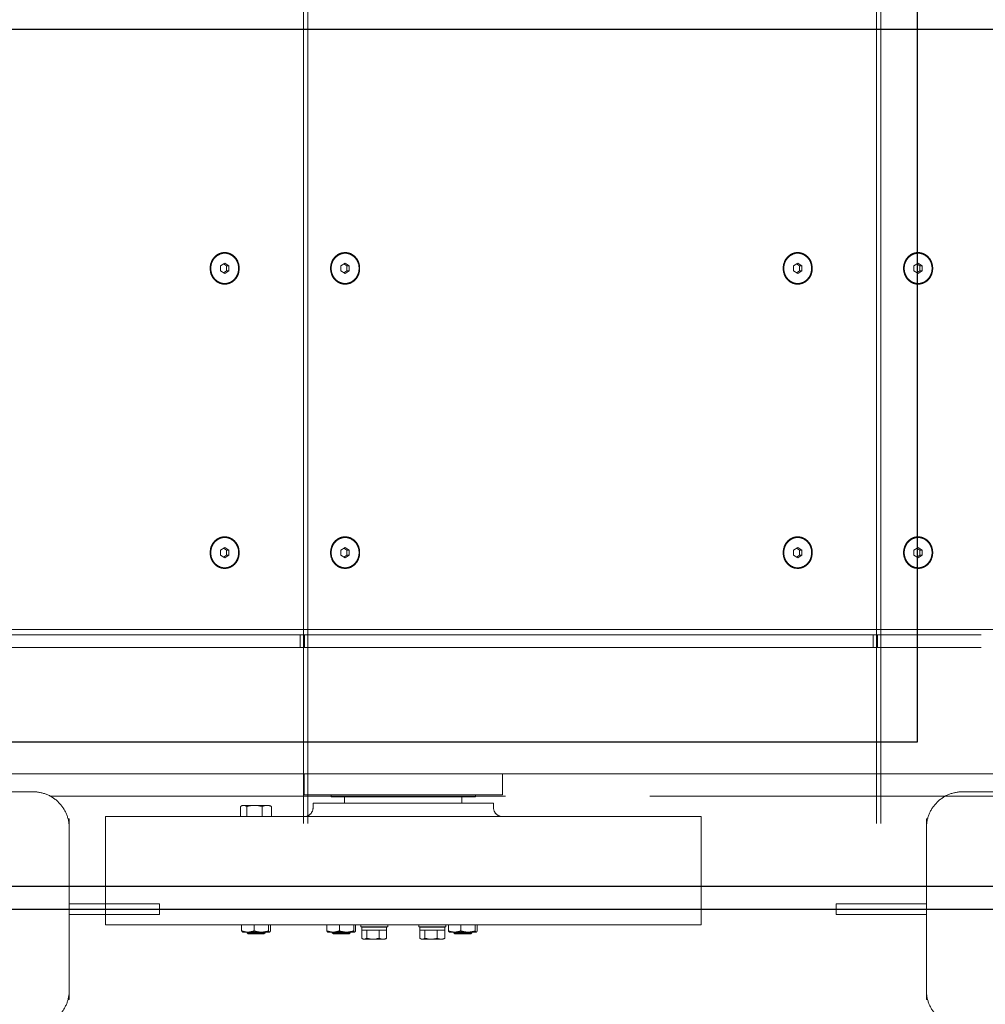
# Model space of a CAD drawing. Extents: x 1591511 to 2146146, y 62048 to 516230.
# Drawn here: x 1752066 to 1753136, y 282024 to 283115 of the extents above; entities that cross this region are included whole.
import ezdxf

# ---------------------------------------------------------------- set-up
doc = ezdxf.new("R2010")
doc.units = 0
doc.header["$LTSCALE"] = 1000
doc.header["$MEASUREMENT"] = 0
doc.linetypes.add('DASHED', pattern=[19.05, 12.7, -6.35])
doc.linetypes.add('点画线', pattern=[18, 12, -2, 2, -2])
doc.layers.add('TAB', color=7, linetype='Continuous')
doc.layers.add('梁', color=4, linetype='Continuous')
doc.layers.add('中心线层', color=1, linetype='点画线', lineweight=18)
doc.layers.add('虚线', color=221, linetype='DASHED', lineweight=9)

# ---------------------------------------------------------------- blocks, each defined once
blk = doc.blocks.new('A$C54ED71A0')
at = {"layer": '中心线层', "color": 8}
blk.add_line((147050.1, -44450), (144157.1, -44450), dxfattribs=at)
at = {"layer": '梁', "color": 8}
blk.add_line((146375.1, -44450), (144832.1, -44450), dxfattribs=at)
blk = doc.blocks.new('-5.2 -6.2m')
at = {"color": 8}
blk.add_blockref('A$C54ED71A0', (2082262, 329757.6), dxfattribs=at)
blk = doc.blocks.new('22')
at = {"color": 8, "ltscale": 1500}
for p, q in [((1404947.1, -178834.8), (1404947.1, -183489.1)), ((1405922.1, -179384.6), (1405922.1, -182676.5))]:
    blk.add_line(p, q, dxfattribs=at)
at = {"layer": '虚线', "color": 8, "ltscale": 15}
for p, q in [((1405097.1, -179944.3), (1405097.1, -182868.3)), ((1405257.1, -179943.7), (1405257.1, -182868.3)), ((1405077.1, -180730.8), (1405077.1, -180430.8)), ((1405237.1, -181220.3), (1405237.1, -180585.2)), ((1405251.1, -181220.3), (1405251.1, -180585.2)), ((1405072.1, -181254.5), (1405072.1, -180750.2)), ((1404847.1, -180769.5), (1404847.1, -180770.9)), ((1404847.1, -180770.9), (1404857.1, -180770.9)), ((1404857.1, -180770.8), (1405037.1, -180770.8)), ((1404857.1, -180770.9), (1405037.1, -180770.9)), ((1404941.1, -180870.9), (1404941.1, -180770.9)), ((1404953.1, -180770.9), (1404953.1, -180870.9)), ((1405037.1, -180770.9), (1405047.1, -180770.9)), ((1405047.1, -180770.9), (1405047.1, -180769.5)), ((1404929.6, -180811.1), (1404929.6, -181471.1)), ((1404929.6, -180811.1), (1405049.6, -180811.1)), ((1405049.6, -180811.1), (1405049.6, -181471.1)), ((1404941.1, -180870.9), (1404953.1, -180870.9)), ((1405339.3, -180938.5), (1405336.4, -180943.1)), ((1405337.2, -180941.8), (1405339.3, -180945)), ((1405345, -180938.5), (1405339.3, -180938.5)), ((1405347.9, -180943.1), (1405345, -180938.5)), ((1405345, -180945), (1405347.1, -180941.8)), ((1405654.3, -180938.5), (1405651.4, -180943.1)), ((1405652.2, -180941.8), (1405654.3, -180945)), ((1405660, -180938.5), (1405654.3, -180938.5)), ((1405662.9, -180943.1), (1405660, -180938.5)), ((1405660, -180945), (1405662.1, -180941.8)), ((1405336.4, -180943.1), (1405339.3, -180947.7)), ((1405339.3, -180947.7), (1405339.3, -180945)), ((1405339.3, -180945), (1405345, -180945)), ((1405339.3, -180947.7), (1405345, -180947.7)), ((1405345, -180947.7), (1405347.9, -180943.1)), ((1405345, -180947.7), (1405345, -180945)), ((1405651.4, -180943.1), (1405654.3, -180947.7)), ((1405654.3, -180947.7), (1405654.3, -180945)), ((1405654.3, -180945), (1405660, -180945)), ((1405654.3, -180947.7), (1405660, -180947.7)), ((1405660, -180947.7), (1405662.9, -180943.1)), ((1405660, -180947.7), (1405660, -180945)), ((1404921.6, -180962.9), (1404921.7, -180962.8)), ((1404921.6, -180962.9), (1404921.6, -180992.8)), ((1404923, -180961.9), (1404929.6, -180961.9)), ((1405049.6, -180960.7), (1405060.8, -180960.7)), ((1405062.1, -180962.9), (1405061.4, -180961.6)), ((1405062.1, -180962.9), (1405062.1, -180992.9)), ((1404920.9, -180967.9), (1404919.6, -180969.1)), ((1404919.6, -180986.6), (1404919.6, -180969.1)), ((1404921.6, -180969.1), (1404919.6, -180969.1)), ((1404920.9, -180967.9), (1404920.9, -180987.9)), ((1404921.6, -180967.9), (1404920.9, -180967.9)), ((1405049.6, -180967.5), (1405060.8, -180967.5)), ((1404923, -180975.8), (1404929.6, -180975.8)), ((1405049.6, -180984.7), (1405060.8, -180984.7)), ((1404921.6, -180986.6), (1404919.6, -180986.6)), ((1404920.9, -180987.9), (1404919.6, -180986.6)), ((1404921.6, -180987.9), (1404920.9, -180987.9)), ((1404921.6, -180992.9), (1404921.7, -180993)), ((1404923, -180991.7), (1404929.6, -180991.7)), ((1404923, -180993.8), (1404929.6, -180993.8)), ((1405049.6, -180995.1), (1405060.8, -180995.1)), ((1405062.1, -180992.9), (1405061.4, -180994.2)), ((1405237.1, -181026.9), (1405237.1, -181031.5)), ((1405237.1, -181026.9), (1405251.1, -181026.9)), ((1405042.1, -181030.6), (1406802.1, -181030.6)), ((1406802.1, -181035.2), (1405042.1, -181035.2)), ((1405073.6, -181031.1), (1405073.6, -181251.1)), ((1405073.6, -181031.1), (1405097.1, -181031.1)), ((1405237.1, -181781.6), (1405237.1, -181031.5)), ((1405237.1, -181031.5), (1405251.1, -181031.5)), ((1405251.1, -181781.6), (1405251.1, -181031.5)), ((1405059.6, -181041.1), (1405064.6, -181041.1)), ((1405064.6, -181041.1), (1405064.6, -181241.1)), ((1404921.6, -181057.3), (1404921.7, -181057.2)), ((1404921.6, -181057.3), (1404921.6, -181087.2)), ((1404923, -181056.4), (1404929.6, -181056.4)), ((1405071.6, -181061.1), (1405071.6, -181221.1)), ((1405071.6, -181061.1), (1405073.6, -181061.1)), ((1404920.9, -181062.3), (1404919.6, -181063.6)), ((1404919.6, -181081.1), (1404919.6, -181063.6)), ((1404921.6, -181063.6), (1404919.6, -181063.6)), ((1404920.9, -181062.3), (1404920.9, -181082.3)), ((1404921.6, -181062.3), (1404920.9, -181062.3)), ((1404923, -181070.2), (1404929.6, -181070.2)), ((1405339.3, -181072), (1405336.4, -181076.6)), ((1405345, -181072), (1405339.3, -181072)), ((1405347.9, -181076.6), (1405345, -181072)), ((1405654.3, -181072), (1405651.4, -181076.6)), ((1405660, -181072), (1405654.3, -181072)), ((1405662.9, -181076.6), (1405660, -181072)), ((1404921.6, -181081.1), (1404919.6, -181081.1)), ((1404920.9, -181082.3), (1404919.6, -181081.1)), ((1404921.6, -181082.3), (1404920.9, -181082.3)), ((1405064.6, -181076.1), (1405071.6, -181076.1)), ((1405336.4, -181076.6), (1405339.3, -181081.2)), ((1405337.2, -181075.2), (1405339.3, -181078.5)), ((1405339.3, -181081.2), (1405339.3, -181078.5)), ((1405339.3, -181078.5), (1405345, -181078.5)), ((1405339.3, -181081.2), (1405345, -181081.2)), ((1405345, -181078.5), (1405347.1, -181075.2)), ((1405345, -181081.2), (1405347.9, -181076.6)), ((1405345, -181081.2), (1405345, -181078.5)), ((1405651.4, -181076.6), (1405654.3, -181081.2)), ((1405652.2, -181075.2), (1405654.3, -181078.5)), ((1405654.3, -181081.2), (1405654.3, -181078.5)), ((1405654.3, -181078.5), (1405660, -181078.5)), ((1405654.3, -181081.2), (1405660, -181081.2)), ((1405660, -181078.5), (1405662.1, -181075.2)), ((1405660, -181081.2), (1405662.9, -181076.6)), ((1405660, -181081.2), (1405660, -181078.5)), ((1404921.6, -181087.3), (1404921.7, -181087.4)), ((1404923, -181086.1), (1404929.6, -181086.1)), ((1404923, -181088.2), (1404929.6, -181088.2)), ((1404927.5, -181093.9), (1404927.5, -181123.9)), ((1404929.6, -181093.9), (1404927.5, -181093.9)), ((1404913.7, -181096.9), (1404914.3, -181095.8)), ((1404913.7, -181096.9), (1404913.7, -181120.9)), ((1404923.7, -181095.1), (1404914.8, -181095.1)), ((1404923.7, -181100.5), (1404914.8, -181100.5)), ((1404923.7, -181095.2), (1404923.7, -181095.1)), ((1404923.7, -181100.4), (1404923.7, -181095.2)), ((1404927.2, -181095.2), (1404923.7, -181095.2)), ((1404923.7, -181100.8), (1404923.7, -181100.4)), ((1404923.7, -181114), (1404923.7, -181100.8)), ((1404927.2, -181122.6), (1404927.2, -181095.2)), ((1404927.2, -181100.9), (1404927.5, -181100.9)), ((1404927.5, -181101.9), (1404927.2, -181101.9)), ((1404923.7, -181114.3), (1404914.8, -181114.3)), ((1404923.7, -181114.5), (1404923.7, -181114)), ((1404923.7, -181122.4), (1404923.7, -181114.5)), ((1404927.5, -181115.9), (1404927.2, -181115.9)), ((1404913.7, -181120.9), (1404914.3, -181121.9)), ((1404923.7, -181122.6), (1404914.8, -181122.6)), ((1404923.7, -181122.6), (1404923.7, -181122.4)), ((1404927.2, -181122.6), (1404923.7, -181122.6)), ((1404927.2, -181116.9), (1404927.5, -181116.9)), ((1404929.6, -181123.9), (1404927.5, -181123.9)), ((1404913.7, -181161.3), (1404914.3, -181160.3)), ((1404923.7, -181159.5), (1404914.8, -181159.5)), ((1404923.7, -181159.6), (1404923.7, -181159.5)), ((1404923.7, -181164.8), (1404923.7, -181159.6)), ((1404927.2, -181159.6), (1404923.7, -181159.6)), ((1404927.2, -181187), (1404927.2, -181159.6)), ((1404927.5, -181158.3), (1404927.5, -181188.3)), ((1404929.6, -181158.3), (1404927.5, -181158.3)), ((1404913.7, -181161.3), (1404913.7, -181185.3)), ((1404923.7, -181165), (1404914.8, -181165)), ((1404923.7, -181165.3), (1404923.7, -181164.8)), ((1404923.7, -181178.4), (1404923.7, -181165.3)), ((1404927.2, -181165.3), (1404927.5, -181165.3)), ((1404927.5, -181166.3), (1404927.2, -181166.3)), ((1404923.7, -181178.7), (1404914.8, -181178.7)), ((1404923.7, -181178.9), (1404923.7, -181178.4)), ((1404923.7, -181186.8), (1404923.7, -181178.9)), ((1404927.5, -181180.3), (1404927.2, -181180.3)), ((1404927.2, -181181.3), (1404927.5, -181181.3)), ((1404913.7, -181185.3), (1404914.3, -181186.3)), ((1404923.7, -181187), (1404914.8, -181187)), ((1404921.6, -181192), (1404921.7, -181191.9)), ((1404921.6, -181192), (1404921.6, -181221.9)), ((1404923, -181191.1), (1404929.6, -181191.1)), ((1404923.7, -181187), (1404923.7, -181186.8)), ((1404927.2, -181187), (1404923.7, -181187)), ((1404929.6, -181188.3), (1404927.5, -181188.3)), ((1404920.9, -181197), (1404919.6, -181198.3)), ((1404919.6, -181215.8), (1404919.6, -181198.3)), ((1404921.6, -181198.3), (1404919.6, -181198.3)), ((1404920.9, -181197), (1404920.9, -181217)), ((1404921.6, -181197), (1404920.9, -181197)), ((1404923, -181204.9), (1404929.6, -181204.9)), ((1405064.6, -181206.1), (1405071.6, -181206.1)), ((1404921.6, -181215.8), (1404919.6, -181215.8)), ((1404920.9, -181217), (1404919.6, -181215.8)), ((1404921.6, -181217), (1404920.9, -181217)), ((1404921.6, -181222), (1404921.7, -181222.1)), ((1404923, -181220.8), (1404929.6, -181220.8)), ((1404923, -181222.9), (1404929.6, -181222.9)), ((1405071.6, -181221.1), (1405073.6, -181221.1)), ((1405059.6, -181241.1), (1405064.6, -181241.1)), ((1405073.6, -181251.1), (1405097.1, -181251.1)), ((1405072.1, -182131.6), (1405072.1, -181414.5)), ((1404929.6, -181471.1), (1405049.6, -181471.1)), ((1405339.3, -181573.7), (1405336.4, -181578.3)), ((1405345, -181573.7), (1405339.3, -181573.7)), ((1405347.9, -181578.3), (1405345, -181573.7)), ((1405654.3, -181573.7), (1405651.4, -181578.3)), ((1405660, -181573.7), (1405654.3, -181573.7)), ((1405662.9, -181578.3), (1405660, -181573.7)), ((1405336.4, -181578.3), (1405339.3, -181582.9)), ((1405337.2, -181576.9), (1405339.3, -181580.1)), ((1405339.3, -181582.9), (1405339.3, -181580.1)), ((1405339.3, -181580.1), (1405345, -181580.1)), ((1405339.3, -181582.9), (1405345, -181582.9)), ((1405345, -181580.1), (1405347.1, -181576.9)), ((1405345, -181582.9), (1405347.9, -181578.3)), ((1405345, -181582.9), (1405345, -181580.1)), ((1405651.4, -181578.3), (1405654.3, -181582.9)), ((1405652.2, -181576.9), (1405654.3, -181580.1)), ((1405654.3, -181582.9), (1405654.3, -181580.1)), ((1405654.3, -181580.1), (1405660, -181580.1)), ((1405654.3, -181582.9), (1405660, -181582.9)), ((1405660, -181580.1), (1405662.1, -181576.9)), ((1405660, -181582.9), (1405662.9, -181578.3)), ((1405660, -181582.9), (1405660, -181580.1)), ((1404941.1, -181620.9), (1404941.1, -181720.9)), ((1404953.1, -181620.9), (1404941.1, -181620.9)), ((1404953.1, -181620.9), (1404953.1, -181720.9)), ((1405237.1, -181662), (1405237.1, -181666.6)), ((1405237.1, -181662), (1405251.1, -181662)), ((1405042.1, -181665.7), (1406802.1, -181665.7)), ((1406802.1, -181670.3), (1405042.1, -181670.3)), ((1405237.1, -181666.6), (1405251.1, -181666.6)), ((1405339.3, -181707.1), (1405336.4, -181711.7)), ((1405336.4, -181711.7), (1405339.3, -181716.3)), ((1405337.2, -181710.4), (1405339.3, -181713.6)), ((1405345, -181707.1), (1405339.3, -181707.1)), ((1405339.3, -181716.3), (1405339.3, -181713.6)), ((1405339.3, -181713.6), (1405345, -181713.6)), ((1405339.3, -181716.3), (1405345, -181716.3)), ((1405347.9, -181711.7), (1405345, -181707.1)), ((1405345, -181713.6), (1405347.1, -181710.4)), ((1405345, -181716.3), (1405347.9, -181711.7)), ((1405345, -181716.3), (1405345, -181713.6)), ((1405654.3, -181707.1), (1405651.4, -181711.7)), ((1405651.4, -181711.7), (1405654.3, -181716.3)), ((1405652.2, -181710.4), (1405654.3, -181713.6)), ((1405660, -181707.1), (1405654.3, -181707.1)), ((1405654.3, -181716.3), (1405654.3, -181713.6)), ((1405654.3, -181713.6), (1405660, -181713.6)), ((1405654.3, -181716.3), (1405660, -181716.3)), ((1405662.9, -181711.7), (1405660, -181707.1)), ((1405660, -181713.6), (1405662.1, -181710.4)), ((1405660, -181716.3), (1405662.9, -181711.7)), ((1405660, -181716.3), (1405660, -181713.6)), ((1404847.1, -181720.9), (1404847.1, -181722.2)), ((1404857.1, -181720.9), (1404847.1, -181720.9)), ((1405037.1, -181720.9), (1404857.1, -181720.9)), ((1405047.1, -181720.9), (1405037.1, -181720.9)), ((1405047.1, -181722.2), (1405047.1, -181720.9)), ((1405077.1, -182060.9), (1405077.1, -181760.9))]:
    blk.add_line(p, q, dxfattribs=at)
for centre, radius, start, end in [((1404857.1, -180730.8), 40, 180, 270), ((1405037.1, -180730.8), 40, 270, 0), ((1404938.2, -180968.9), 16.5, 179.3831, 179.9998), ((1405059.6, -181031.1), 10, 180, 270), ((1404938.2, -181063.3), 16.5, 179.3831, 179.9998), ((1404938.2, -181198), 16.5, 179.3831, 179.9998), ((1405059.6, -181251.1), 10, 90, 180), ((1404857.1, -181760.9), 40, 90, 180), ((1405037.1, -181760.9), 40, 0, 90)]:
    blk.add_arc(centre, radius, start, end, dxfattribs=at)
for points, knots in [([(1405342.1, -180927), (1405339.9, -180927), (1405335.3, -180927.8), (1405329.5, -180931.4), (1405325.6, -180936.7), (1405324.2, -180943.1), (1405325.6, -180949.5), (1405329.5, -180954.9), (1405335.3, -180958.4), (1405339.9, -180959.2), (1405342.1, -180959.2)], [0, 0, 0, 0, 0.12974, 0.256755, 0.379815, 0.5, 0.620185, 0.743245, 0.87026, 1, 1, 1, 1]), ([(1405342.1, -180927.7), (1405340, -180927.7), (1405335.6, -180928.4), (1405330, -180931.8), (1405326.2, -180937), (1405324.9, -180943.1), (1405326.2, -180949.3), (1405330, -180954.4), (1405335.6, -180957.8), (1405340, -180958.6), (1405342.1, -180958.6)], [0, 0, 0, 0, 0.129739, 0.256755, 0.379815, 0.5, 0.620185, 0.743245, 0.870261, 1, 1, 1, 1]), ([(1405342.1, -180959.2), (1405344.4, -180959.2), (1405348.9, -180958.4), (1405354.8, -180954.9), (1405358.7, -180949.5), (1405360.1, -180943.1), (1405358.7, -180936.7), (1405354.8, -180931.4), (1405348.9, -180927.8), (1405344.4, -180927), (1405342.1, -180927)], [0, 0, 0, 0, 0.12974, 0.256755, 0.379815, 0.5, 0.620185, 0.743245, 0.87026, 1, 1, 1, 1]), ([(1405342.1, -180927.7), (1405344.3, -180927.7), (1405348.7, -180928.4), (1405354.2, -180931.8), (1405358, -180937), (1405359.4, -180943.1), (1405358, -180949.3), (1405354.2, -180954.4), (1405348.7, -180957.8), (1405344.3, -180958.6), (1405342.1, -180958.6)], [0, 0, 0, 0, 0.129739, 0.256755, 0.379815, 0.5, 0.620185, 0.743245, 0.870261, 1, 1, 1, 1]), ([(1405657.1, -180927), (1405654.9, -180927), (1405650.3, -180927.8), (1405644.5, -180931.4), (1405640.6, -180936.7), (1405639.2, -180943.1), (1405640.6, -180949.5), (1405644.5, -180954.9), (1405650.3, -180958.4), (1405654.9, -180959.2), (1405657.1, -180959.2)], [0, 0, 0, 0, 0.12974, 0.256755, 0.379815, 0.5, 0.620185, 0.743245, 0.87026, 1, 1, 1, 1]), ([(1405657.1, -180927.7), (1405655, -180927.7), (1405650.6, -180928.4), (1405645, -180931.8), (1405641.2, -180937), (1405639.9, -180943.1), (1405641.2, -180949.3), (1405645, -180954.4), (1405650.6, -180957.8), (1405655, -180958.6), (1405657.1, -180958.6)], [0, 0, 0, 0, 0.129739, 0.256755, 0.379815, 0.5, 0.620185, 0.743245, 0.870261, 1, 1, 1, 1]), ([(1405657.1, -180959.2), (1405659.4, -180959.2), (1405663.9, -180958.4), (1405669.8, -180954.9), (1405673.7, -180949.5), (1405675.1, -180943.1), (1405673.7, -180936.7), (1405669.8, -180931.4), (1405663.9, -180927.8), (1405659.4, -180927), (1405657.1, -180927)], [0, 0, 0, 0, 0.12974, 0.256755, 0.379815, 0.5, 0.620185, 0.743245, 0.87026, 1, 1, 1, 1]), ([(1405657.1, -180927.7), (1405659.3, -180927.7), (1405663.7, -180928.4), (1405669.2, -180931.8), (1405673, -180937), (1405674.4, -180943.1), (1405673, -180949.3), (1405669.2, -180954.4), (1405663.7, -180957.8), (1405659.3, -180958.6), (1405657.1, -180958.6)], [0, 0, 0, 0, 0.129739, 0.256755, 0.379815, 0.5, 0.620185, 0.743245, 0.870261, 1, 1, 1, 1]), ([(1404923, -180961.9), (1404922.8, -180962.5), (1404922.1, -180964.7), (1404921.7, -180967), (1404921.6, -180968.7)], [0, 0, 0, 0, 0.252882, 1, 1, 1, 1]), ([(1404921.7, -180962.8), (1404921.8, -180962.6), (1404922.2, -180962.3), (1404922.7, -180962.1), (1404923, -180961.9)], [0, 0, 0, 0, 0.403788, 1, 1, 1, 1]), ([(1405060.8, -180967.5), (1405061, -180967.2), (1405061.7, -180966.2), (1405062.1, -180965), (1405062.1, -180964.1)], [0, 0, 0, 0, 0.27215, 1, 1, 1, 1]), ([(1405062.1, -180964.1), (1405062.1, -180963.9), (1405062.1, -180963), (1405061.7, -180962.2), (1405061.4, -180961.6)], [0, 0, 0, 0, 0.240433, 1, 1, 1, 1]), ([(1404921.6, -180968.9), (1404921.6, -180969.4), (1404921.8, -180971.8), (1404922.4, -180974.1), (1404923, -180975.8)], [0, 0, 0, 0, 0.24847, 1, 1, 1, 1]), ([(1404923, -180975.8), (1404922.8, -180976.4), (1404922, -180979), (1404921.6, -180981.7), (1404921.6, -180983.7)], [0, 0, 0, 0, 0.251203, 1, 1, 1, 1]), ([(1404921.6, -180983.7), (1404921.6, -180985.8), (1404922, -180988.5), (1404922.8, -180991.1), (1404923, -180991.7)], [0, 0, 0, 0, 0.748797, 1, 1, 1, 1]), ([(1405062.1, -180989.9), (1405062.1, -180989.4), (1405062, -180987.6), (1405061.4, -180985.9), (1405060.8, -180984.7)], [0, 0, 0, 0, 0.24485, 1, 1, 1, 1]), ([(1404923, -180991.7), (1404922.6, -180991.9), (1404922.1, -180992.1), (1404921.6, -180992.6), (1404921.6, -180992.8)], [0, 0, 0, 0, 0.632584, 1, 1, 1, 1]), ([(1404921.7, -180993), (1404921.8, -180993.2), (1404922.2, -180993.5), (1404922.7, -180993.7), (1404923, -180993.8)], [0, 0, 0, 0, 0.403788, 1, 1, 1, 1]), ([(1405060.8, -180995.1), (1405061, -180994.7), (1405061.7, -180993), (1405062.1, -180991.2), (1405062.1, -180989.9)], [0, 0, 0, 0, 0.258068, 1, 1, 1, 1]), ([(1404923, -181056.4), (1404922.8, -181056.9), (1404922.1, -181059.1), (1404921.7, -181061.4), (1404921.6, -181063.1)], [0, 0, 0, 0, 0.252882, 1, 1, 1, 1]), ([(1404921.7, -181057.2), (1404921.8, -181057), (1404922.2, -181056.7), (1404922.7, -181056.5), (1404923, -181056.4)], [0, 0, 0, 0, 0.403788, 1, 1, 1, 1]), ([(1405342.1, -181060.5), (1405339.9, -181060.5), (1405335.3, -181061.3), (1405329.5, -181064.8), (1405325.6, -181070.2), (1405324.2, -181076.6), (1405325.6, -181083), (1405329.5, -181088.4), (1405335.3, -181091.9), (1405339.9, -181092.7), (1405342.1, -181092.7)], [0, 0, 0, 0, 0.12974, 0.256755, 0.379815, 0.5, 0.620185, 0.743245, 0.87026, 1, 1, 1, 1]), ([(1405342.1, -181061.1), (1405340, -181061.1), (1405335.6, -181061.9), (1405330, -181065.3), (1405326.2, -181070.5), (1405324.9, -181076.6), (1405326.2, -181082.7), (1405330, -181087.9), (1405335.6, -181091.3), (1405340, -181092.1), (1405342.1, -181092.1)], [0, 0, 0, 0, 0.129739, 0.256755, 0.379815, 0.5, 0.620185, 0.743245, 0.870261, 1, 1, 1, 1]), ([(1405342.1, -181092.7), (1405344.4, -181092.7), (1405348.9, -181091.9), (1405354.8, -181088.4), (1405358.7, -181083), (1405360.1, -181076.6), (1405358.7, -181070.2), (1405354.8, -181064.8), (1405348.9, -181061.3), (1405344.4, -181060.5), (1405342.1, -181060.5)], [0, 0, 0, 0, 0.12974, 0.256755, 0.379815, 0.5, 0.620185, 0.743245, 0.87026, 1, 1, 1, 1]), ([(1405342.1, -181061.1), (1405344.3, -181061.1), (1405348.7, -181061.9), (1405354.2, -181065.3), (1405358, -181070.5), (1405359.4, -181076.6), (1405358, -181082.7), (1405354.2, -181087.9), (1405348.7, -181091.3), (1405344.3, -181092.1), (1405342.1, -181092.1)], [0, 0, 0, 0, 0.129739, 0.256755, 0.379815, 0.5, 0.620185, 0.743245, 0.870261, 1, 1, 1, 1]), ([(1405657.1, -181060.5), (1405654.9, -181060.5), (1405650.3, -181061.3), (1405644.5, -181064.8), (1405640.6, -181070.2), (1405639.2, -181076.6), (1405640.6, -181083), (1405644.5, -181088.4), (1405650.3, -181091.9), (1405654.9, -181092.7), (1405657.1, -181092.7)], [0, 0, 0, 0, 0.12974, 0.256755, 0.379815, 0.5, 0.620185, 0.743245, 0.87026, 1, 1, 1, 1]), ([(1405657.1, -181061.1), (1405655, -181061.1), (1405650.6, -181061.9), (1405645, -181065.3), (1405641.2, -181070.5), (1405639.9, -181076.6), (1405641.2, -181082.7), (1405645, -181087.9), (1405650.6, -181091.3), (1405655, -181092.1), (1405657.1, -181092.1)], [0, 0, 0, 0, 0.129739, 0.256755, 0.379815, 0.5, 0.620185, 0.743245, 0.870261, 1, 1, 1, 1]), ([(1405657.1, -181092.7), (1405659.4, -181092.7), (1405663.9, -181091.9), (1405669.8, -181088.4), (1405673.7, -181083), (1405675.1, -181076.6), (1405673.7, -181070.2), (1405669.8, -181064.8), (1405663.9, -181061.3), (1405659.4, -181060.5), (1405657.1, -181060.5)], [0, 0, 0, 0, 0.12974, 0.256755, 0.379815, 0.5, 0.620185, 0.743245, 0.87026, 1, 1, 1, 1]), ([(1405657.1, -181061.1), (1405659.3, -181061.1), (1405663.7, -181061.9), (1405669.2, -181065.3), (1405673, -181070.5), (1405674.4, -181076.6), (1405673, -181082.7), (1405669.2, -181087.9), (1405663.7, -181091.3), (1405659.3, -181092.1), (1405657.1, -181092.1)], [0, 0, 0, 0, 0.129739, 0.256755, 0.379815, 0.5, 0.620185, 0.743245, 0.870261, 1, 1, 1, 1]), ([(1404921.6, -181063.3), (1404921.6, -181063.9), (1404921.8, -181066.2), (1404922.4, -181068.5), (1404923, -181070.2)], [0, 0, 0, 0, 0.24847, 1, 1, 1, 1]), ([(1404923, -181070.2), (1404922.8, -181070.8), (1404922, -181073.4), (1404921.6, -181076.1), (1404921.6, -181078.2)], [0, 0, 0, 0, 0.251203, 1, 1, 1, 1]), ([(1404921.6, -181078.2), (1404921.6, -181080.2), (1404922, -181082.9), (1404922.8, -181085.5), (1404923, -181086.1)], [0, 0, 0, 0, 0.748797, 1, 1, 1, 1]), ([(1404923, -181086.1), (1404922.6, -181086.3), (1404922.1, -181086.5), (1404921.6, -181087), (1404921.6, -181087.2)], [0, 0, 0, 0, 0.632584, 1, 1, 1, 1]), ([(1404921.7, -181087.4), (1404921.8, -181087.6), (1404922.2, -181087.9), (1404922.7, -181088.1), (1404923, -181088.2)], [0, 0, 0, 0, 0.403788, 1, 1, 1, 1]), ([(1404914.3, -181095.8), (1404914.2, -181096), (1404913.9, -181096.6), (1404913.7, -181097.3), (1404913.7, -181097.8)], [0, 0, 0, 0, 0.264708, 1, 1, 1, 1]), ([(1404913.7, -181097.8), (1404913.7, -181098), (1404913.9, -181099), (1404914.4, -181099.9), (1404914.8, -181100.5)], [0, 0, 0, 0, 0.234482, 1, 1, 1, 1]), ([(1404914.8, -181114.3), (1404914.7, -181114.6), (1404914.1, -181115.9), (1404913.7, -181117.4), (1404913.7, -181118.4)], [0, 0, 0, 0, 0.258068, 1, 1, 1, 1]), ([(1404913.7, -181118.4), (1404913.7, -181118.8), (1404913.8, -181120.2), (1404914.3, -181121.6), (1404914.8, -181122.6)], [0, 0, 0, 0, 0.244845, 1, 1, 1, 1]), ([(1404914.3, -181160.3), (1404914.2, -181160.4), (1404913.9, -181161), (1404913.7, -181161.7), (1404913.7, -181162.2)], [0, 0, 0, 0, 0.264708, 1, 1, 1, 1]), ([(1404913.7, -181162.2), (1404913.7, -181162.5), (1404913.9, -181163.5), (1404914.4, -181164.3), (1404914.8, -181165)], [0, 0, 0, 0, 0.234482, 1, 1, 1, 1]), ([(1404914.8, -181178.7), (1404914.7, -181179), (1404914.1, -181180.4), (1404913.7, -181181.8), (1404913.7, -181182.9)], [0, 0, 0, 0, 0.258068, 1, 1, 1, 1]), ([(1404913.7, -181182.9), (1404913.7, -181183.2), (1404913.8, -181184.7), (1404914.3, -181186.1), (1404914.8, -181187)], [0, 0, 0, 0, 0.244845, 1, 1, 1, 1]), ([(1404923, -181191.1), (1404922.8, -181191.6), (1404922.1, -181193.8), (1404921.7, -181196.1), (1404921.6, -181197.8)], [0, 0, 0, 0, 0.252882, 1, 1, 1, 1]), ([(1404921.7, -181191.9), (1404921.8, -181191.7), (1404922.2, -181191.4), (1404922.7, -181191.2), (1404923, -181191.1)], [0, 0, 0, 0, 0.403788, 1, 1, 1, 1]), ([(1404921.6, -181198), (1404921.6, -181198.6), (1404921.8, -181200.9), (1404922.4, -181203.2), (1404923, -181204.9)], [0, 0, 0, 0, 0.24847, 1, 1, 1, 1]), ([(1404923, -181204.9), (1404922.8, -181205.5), (1404922, -181208.1), (1404921.6, -181210.8), (1404921.6, -181212.9)], [0, 0, 0, 0, 0.251203, 1, 1, 1, 1]), ([(1404921.6, -181212.9), (1404921.6, -181214.9), (1404922, -181217.6), (1404922.8, -181220.2), (1404923, -181220.8)], [0, 0, 0, 0, 0.748797, 1, 1, 1, 1]), ([(1404923, -181220.8), (1404922.6, -181221), (1404922.1, -181221.2), (1404921.6, -181221.7), (1404921.6, -181221.9)], [0, 0, 0, 0, 0.632584, 1, 1, 1, 1]), ([(1404921.7, -181222.1), (1404921.8, -181222.3), (1404922.2, -181222.6), (1404922.7, -181222.8), (1404923, -181222.9)], [0, 0, 0, 0, 0.403788, 1, 1, 1, 1]), ([(1405342.1, -181562.2), (1405339.9, -181562.2), (1405335.3, -181563), (1405329.5, -181566.5), (1405325.6, -181571.9), (1405324.2, -181578.3), (1405325.6, -181584.7), (1405329.5, -181590), (1405335.3, -181593.6), (1405339.9, -181594.4), (1405342.1, -181594.4)], [0, 0, 0, 0, 0.12974, 0.256755, 0.379815, 0.5, 0.620185, 0.743245, 0.87026, 1, 1, 1, 1]), ([(1405342.1, -181562.8), (1405340, -181562.8), (1405335.6, -181563.6), (1405330, -181567), (1405326.2, -181572.1), (1405324.9, -181578.3), (1405326.2, -181584.4), (1405330, -181589.6), (1405335.6, -181593), (1405340, -181593.7), (1405342.1, -181593.7)], [0, 0, 0, 0, 0.129739, 0.256755, 0.379815, 0.5, 0.620185, 0.743245, 0.870261, 1, 1, 1, 1]), ([(1405342.1, -181594.4), (1405344.4, -181594.4), (1405348.9, -181593.6), (1405354.8, -181590), (1405358.7, -181584.7), (1405360.1, -181578.3), (1405358.7, -181571.9), (1405354.8, -181566.5), (1405348.9, -181563), (1405344.4, -181562.2), (1405342.1, -181562.2)], [0, 0, 0, 0, 0.12974, 0.256755, 0.379815, 0.5, 0.620185, 0.743245, 0.87026, 1, 1, 1, 1]), ([(1405342.1, -181562.8), (1405344.3, -181562.8), (1405348.7, -181563.6), (1405354.2, -181567), (1405358, -181572.1), (1405359.4, -181578.3), (1405358, -181584.4), (1405354.2, -181589.6), (1405348.7, -181593), (1405344.3, -181593.7), (1405342.1, -181593.7)], [0, 0, 0, 0, 0.129739, 0.256755, 0.379815, 0.5, 0.620185, 0.743245, 0.870261, 1, 1, 1, 1]), ([(1405657.1, -181562.2), (1405654.9, -181562.2), (1405650.3, -181563), (1405644.5, -181566.5), (1405640.6, -181571.9), (1405639.2, -181578.3), (1405640.6, -181584.7), (1405644.5, -181590), (1405650.3, -181593.6), (1405654.9, -181594.4), (1405657.1, -181594.4)], [0, 0, 0, 0, 0.12974, 0.256755, 0.379815, 0.5, 0.620185, 0.743245, 0.87026, 1, 1, 1, 1]), ([(1405657.1, -181562.8), (1405655, -181562.8), (1405650.6, -181563.6), (1405645, -181567), (1405641.2, -181572.1), (1405639.9, -181578.3), (1405641.2, -181584.4), (1405645, -181589.6), (1405650.6, -181593), (1405655, -181593.7), (1405657.1, -181593.7)], [0, 0, 0, 0, 0.129739, 0.256755, 0.379815, 0.5, 0.620185, 0.743245, 0.870261, 1, 1, 1, 1]), ([(1405657.1, -181594.4), (1405659.4, -181594.4), (1405663.9, -181593.6), (1405669.8, -181590), (1405673.7, -181584.7), (1405675.1, -181578.3), (1405673.7, -181571.9), (1405669.8, -181566.5), (1405663.9, -181563), (1405659.4, -181562.2), (1405657.1, -181562.2)], [0, 0, 0, 0, 0.12974, 0.256755, 0.379815, 0.5, 0.620185, 0.743245, 0.87026, 1, 1, 1, 1]), ([(1405657.1, -181562.8), (1405659.3, -181562.8), (1405663.7, -181563.6), (1405669.2, -181567), (1405673, -181572.1), (1405674.4, -181578.3), (1405673, -181584.4), (1405669.2, -181589.6), (1405663.7, -181593), (1405659.3, -181593.7), (1405657.1, -181593.7)], [0, 0, 0, 0, 0.129739, 0.256755, 0.379815, 0.5, 0.620185, 0.743245, 0.870261, 1, 1, 1, 1]), ([(1405342.1, -181695.6), (1405339.9, -181695.6), (1405335.3, -181696.5), (1405329.5, -181700), (1405325.6, -181705.3), (1405324.2, -181711.7), (1405325.6, -181718.1), (1405329.5, -181723.5), (1405335.3, -181727), (1405339.9, -181727.9), (1405342.1, -181727.9)], [0, 0, 0, 0, 0.12974, 0.256755, 0.379815, 0.5, 0.620185, 0.743245, 0.87026, 1, 1, 1, 1]), ([(1405342.1, -181696.3), (1405340, -181696.3), (1405335.6, -181697.1), (1405330, -181700.5), (1405326.2, -181705.6), (1405324.9, -181711.7), (1405326.2, -181717.9), (1405330, -181723), (1405335.6, -181726.4), (1405340, -181727.2), (1405342.1, -181727.2)], [0, 0, 0, 0, 0.129739, 0.256755, 0.379815, 0.5, 0.620185, 0.743245, 0.870261, 1, 1, 1, 1]), ([(1405342.1, -181727.9), (1405344.4, -181727.9), (1405348.9, -181727), (1405354.8, -181723.5), (1405358.7, -181718.1), (1405360.1, -181711.7), (1405358.7, -181705.3), (1405354.8, -181700), (1405348.9, -181696.5), (1405344.4, -181695.6), (1405342.1, -181695.6)], [0, 0, 0, 0, 0.12974, 0.256755, 0.379815, 0.5, 0.620185, 0.743245, 0.87026, 1, 1, 1, 1]), ([(1405342.1, -181696.3), (1405344.3, -181696.3), (1405348.7, -181697.1), (1405354.2, -181700.5), (1405358, -181705.6), (1405359.4, -181711.7), (1405358, -181717.9), (1405354.2, -181723), (1405348.7, -181726.4), (1405344.3, -181727.2), (1405342.1, -181727.2)], [0, 0, 0, 0, 0.129739, 0.256755, 0.379815, 0.5, 0.620185, 0.743245, 0.870261, 1, 1, 1, 1]), ([(1405657.1, -181695.6), (1405654.9, -181695.6), (1405650.3, -181696.5), (1405644.5, -181700), (1405640.6, -181705.3), (1405639.2, -181711.7), (1405640.6, -181718.1), (1405644.5, -181723.5), (1405650.3, -181727), (1405654.9, -181727.9), (1405657.1, -181727.9)], [0, 0, 0, 0, 0.12974, 0.256755, 0.379815, 0.5, 0.620185, 0.743245, 0.87026, 1, 1, 1, 1]), ([(1405657.1, -181696.3), (1405655, -181696.3), (1405650.6, -181697.1), (1405645, -181700.5), (1405641.2, -181705.6), (1405639.9, -181711.7), (1405641.2, -181717.9), (1405645, -181723), (1405650.6, -181726.4), (1405655, -181727.2), (1405657.1, -181727.2)], [0, 0, 0, 0, 0.129739, 0.256755, 0.379815, 0.5, 0.620185, 0.743245, 0.870261, 1, 1, 1, 1]), ([(1405657.1, -181727.9), (1405659.4, -181727.9), (1405663.9, -181727), (1405669.8, -181723.5), (1405673.7, -181718.1), (1405675.1, -181711.7), (1405673.7, -181705.3), (1405669.8, -181700), (1405663.9, -181696.5), (1405659.4, -181695.6), (1405657.1, -181695.6)], [0, 0, 0, 0, 0.12974, 0.256755, 0.379815, 0.5, 0.620185, 0.743245, 0.87026, 1, 1, 1, 1]), ([(1405657.1, -181696.3), (1405659.3, -181696.3), (1405663.7, -181697.1), (1405669.2, -181700.5), (1405673, -181705.6), (1405674.4, -181711.7), (1405673, -181717.9), (1405669.2, -181723), (1405663.7, -181726.4), (1405659.3, -181727.2), (1405657.1, -181727.2)], [0, 0, 0, 0, 0.129739, 0.256755, 0.379815, 0.5, 0.620185, 0.743245, 0.870261, 1, 1, 1, 1])]:
    blk.add_open_spline(points, degree=3, knots=knots, dxfattribs=at)
for points in [[(1405061.4, -180961.6), (1405061.2, -180961.3), (1405061, -180961), (1405060.8, -180960.7)], [(1405062.1, -180976.1), (1405062.1, -180973.2), (1405061.6, -180970.2), (1405060.8, -180967.5)], [(1405060.8, -180984.7), (1405061.6, -180981.9), (1405062.1, -180979), (1405062.1, -180976.1)], [(1404921.6, -180992.8), (1404921.6, -180992.9), (1404921.7, -180992.9), (1404921.7, -180993)], [(1405061.4, -180994.2), (1405061.2, -180994.5), (1405061, -180994.8), (1405060.8, -180995.1)], [(1404921.6, -181087.2), (1404921.6, -181087.3), (1404921.7, -181087.3), (1404921.7, -181087.4)], [(1404914.8, -181100.5), (1404914.2, -181102.7), (1404913.7, -181105.1), (1404913.7, -181107.4)], [(1404914.8, -181095.1), (1404914.6, -181095.3), (1404914.5, -181095.6), (1404914.3, -181095.8)], [(1404913.7, -181107.4), (1404913.7, -181109.7), (1404914.2, -181112), (1404914.8, -181114.3)], [(1404914.8, -181122.6), (1404914.6, -181122.4), (1404914.5, -181122.1), (1404914.3, -181121.9)], [(1404914.8, -181159.5), (1404914.6, -181159.8), (1404914.5, -181160), (1404914.3, -181160.3)], [(1404914.8, -181165), (1404914.2, -181167.2), (1404913.7, -181169.5), (1404913.7, -181171.8)], [(1404913.7, -181171.8), (1404913.7, -181174.1), (1404914.2, -181176.5), (1404914.8, -181178.7)], [(1404914.8, -181187), (1404914.6, -181186.8), (1404914.5, -181186.6), (1404914.3, -181186.3)], [(1404921.6, -181221.9), (1404921.6, -181222), (1404921.7, -181222), (1404921.7, -181222.1)]]:
    blk.add_open_spline(points, degree=3, dxfattribs=at)
blk = doc.blocks.new('G$C9C122040')
at = {"color": 7, "rotation": 89.99999999999483}
blk.add_blockref('22', (-35570.8, -1386422.1), dxfattribs=at)

msp = doc.modelspace()

# ---------------------------------------------------------------- linework, layer by layer
at = {"layer": 'TAB'}
msp.add_lwpolyline([(1751480.9, 283894.3), (1753060.9, 283894.3), (1753060.9, 282314.3), (1751480.9, 282314.3)], close=True, dxfattribs=at)

# ---------------------------------------------------------------- block references
for name, p in [('-5.2 -6.2m', (-475341.1, -3153.3)), ('G$C9C122040', (1606920.9, 263604.3))]:
    msp.add_blockref(name, p, dxfattribs=at)

doc.saveas('drawing.dxf')
